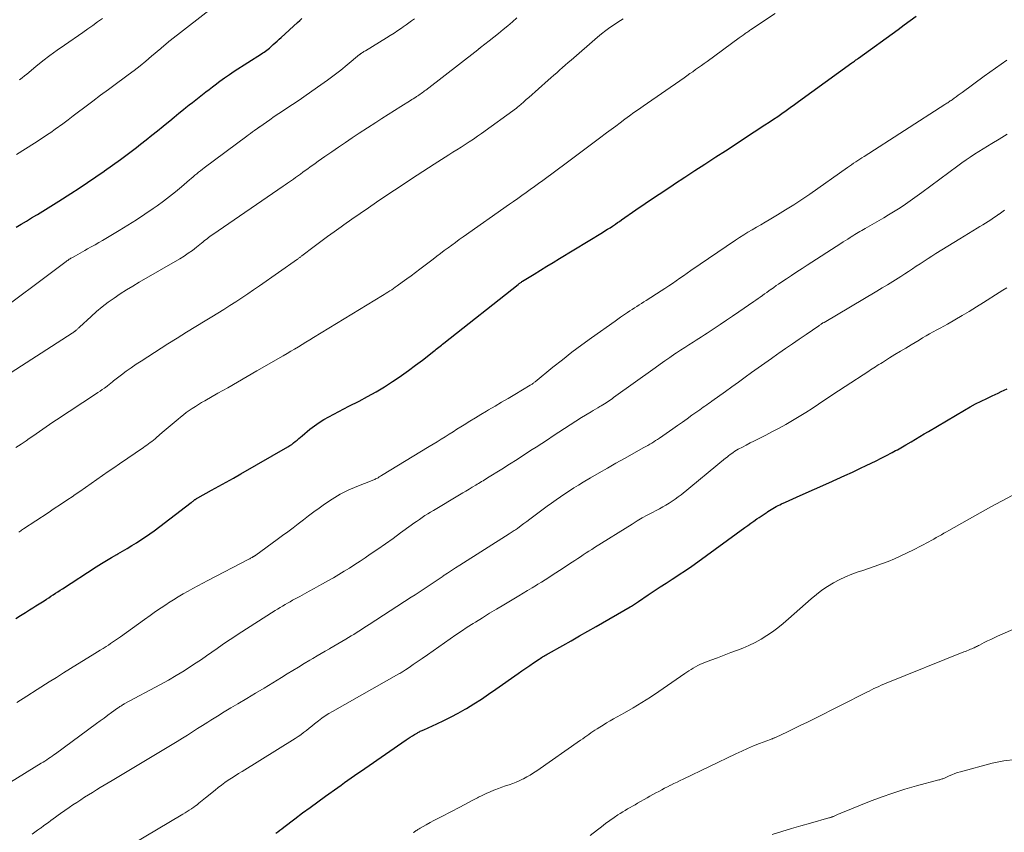
# Model space of a CAD drawing. Units: feet. Extents: x 1924991 to 1930000, y 510000 to 515000.
# Drawn here: x 1925970 to 1926135, y 511354 to 511490 of the extents above; entities that cross this region are included whole.
import ezdxf

# ---------------------------------------------------------------- set-up
doc = ezdxf.new("R2010")
doc.units = ezdxf.units.FT
doc.header["$LTSCALE"] = 100
doc.header["$MEASUREMENT"] = 0
doc.layers.add('CONTOUR INDEX', color=32, linetype='Continuous', lineweight=25)
doc.layers.add('CONTOUR INTERMEDIATE', color=40, linetype='Continuous', lineweight=15)

msp = doc.modelspace()

# ---------------------------------------------------------------- linework, layer by layer
at = {"layer": 'CONTOUR INDEX', "flags": 128}
for points, elevation in [([(1925969.17, 511389.38), (1925969.98, 511389.89), (1925970.78, 511390.4), (1925971.48, 511390.84), (1925972.01, 511391.17), (1925972.55, 511391.51), (1925973.08, 511391.84), (1925973.62, 511392.18), (1925973.91, 511392.36), (1925974.3, 511392.61), (1925974.68, 511392.85), (1925975.06, 511393.1), (1925975.44, 511393.35), (1925975.82, 511393.61), (1925976.2, 511393.86), (1925976.58, 511394.11), (1925976.97, 511394.36), (1925982.65, 511398.05), (1925983.49, 511398.58), (1925984.35, 511399.11), (1925985.21, 511399.62), (1925986.08, 511400.12), (1925986.27, 511400.23), (1925987.05, 511400.67), (1925987.83, 511401.13), (1925988.59, 511401.59), (1925989.36, 511402.05), (1925990.11, 511402.54), (1925990.86, 511403.03), (1925991.59, 511403.55), (1925992.31, 511404.08), (1925998.51, 511408.78), (1925998.63, 511408.87), (1925998.75, 511408.96), (1925998.87, 511409.05), (1925998.99, 511409.14), (1925999.1, 511409.23), (1925999.16, 511409.28), (1925999.23, 511409.33), (1925999.29, 511409.37), (1925999.36, 511409.42), (1925999.43, 511409.46), (1925999.5, 511409.5), (1925999.56, 511409.54), (1925999.63, 511409.58), (1926001.96, 511410.85), (1926003.18, 511411.53), (1926004.41, 511412.21), (1926005.63, 511412.9), (1926006.85, 511413.6), (1926014.74, 511418.14), (1926015.06, 511418.34), (1926015.37, 511418.54), (1926015.67, 511418.77), (1926015.96, 511419.01), (1926016.25, 511419.25), (1926016.53, 511419.5), (1926016.82, 511419.74), (1926017.11, 511419.98), (1926018.42, 511421.07), (1926019.17, 511421.66), (1926019.94, 511422.21), (1926020.74, 511422.71), (1926021.57, 511423.17), (1926022.41, 511423.61), (1926023.26, 511424.05), (1926024.11, 511424.48), (1926024.95, 511424.92), (1926026.63, 511425.77), (1926028.07, 511426.53), (1926029.49, 511427.33), (1926030.87, 511428.18), (1926032.24, 511429.06), (1926032.52, 511429.25), (1926033.73, 511430.08), (1926034.92, 511430.92), (1926036.1, 511431.78), (1926037.26, 511432.66), (1926039.15, 511434.12), (1926039.36, 511434.29), (1926039.57, 511434.45), (1926039.79, 511434.62), (1926040, 511434.79), (1926040.21, 511434.96), (1926040.42, 511435.12), (1926040.63, 511435.29), (1926040.84, 511435.46), (1926053.28, 511445.32), (1926053.36, 511445.39), (1926053.45, 511445.46), (1926053.54, 511445.53), (1926053.63, 511445.59), (1926053.72, 511445.66), (1926053.82, 511445.72), (1926053.91, 511445.78), (1926054, 511445.84), (1926055.94, 511447.04), (1926057, 511447.7), (1926058.07, 511448.35), (1926059.14, 511449.01), (1926060.2, 511449.66), (1926067.38, 511454.02), (1926067.8, 511454.28), (1926068.23, 511454.55), (1926068.65, 511454.82), (1926069.06, 511455.1), (1926069.23, 511455.21), (1926069.56, 511455.43), (1926069.89, 511455.66), (1926070.22, 511455.88), (1926070.55, 511456.11), (1926072.99, 511457.79), (1926074.54, 511458.85), (1926076.09, 511459.91), (1926077.65, 511460.96), (1926079.22, 511462), (1926079.47, 511462.17), (1926081.15, 511463.28), (1926082.83, 511464.38), (1926084.51, 511465.48), (1926086.2, 511466.57), (1926086.35, 511466.67), (1926087.97, 511467.71), (1926089.58, 511468.76), (1926091.19, 511469.81), (1926092.8, 511470.86), (1926094.59, 511472.03), (1926095.3, 511472.5), (1926096.01, 511472.97), (1926096.72, 511473.45), (1926097.42, 511473.94), (1926098.12, 511474.43), (1926098.81, 511474.92), (1926099.51, 511475.42), (1926100.2, 511475.92), (1926109.15, 511482.41), (1926109.28, 511482.51), (1926109.42, 511482.61), (1926109.56, 511482.7), (1926109.69, 511482.8), (1926109.83, 511482.9), (1926109.97, 511483), (1926110.11, 511483.1), (1926110.24, 511483.2), (1926116.87, 511488.02), (1926117.88, 511488.76), (1926118.89, 511489.49), (1926119.91, 511490.23)], 980), ([(1925969.22, 511454.89), (1925970.09, 511455.41), (1925970.95, 511455.93), (1925971.82, 511456.45), (1925972.69, 511456.97), (1925972.78, 511457.02), (1925973.69, 511457.58), (1925974.59, 511458.13), (1925975.49, 511458.7), (1925976.39, 511459.27), (1925978.36, 511460.54), (1925979.77, 511461.46), (1925981.18, 511462.39), (1925982.57, 511463.33), (1925983.97, 511464.29), (1925984.02, 511464.32), (1925985.37, 511465.28), (1925986.71, 511466.25), (1925988.04, 511467.24), (1925989.35, 511468.24), (1925990.06, 511468.79), (1925991.01, 511469.54), (1925991.95, 511470.29), (1925992.89, 511471.05), (1925993.83, 511471.82), (1925994.18, 511472.11), (1925994.94, 511472.73), (1925995.7, 511473.35), (1925996.46, 511473.97), (1925997.23, 511474.58), (1925997.66, 511474.92), (1925998.21, 511475.36), (1925998.76, 511475.8), (1925999.31, 511476.24), (1925999.86, 511476.68), (1926000.41, 511477.12), (1926000.96, 511477.55), (1926001.52, 511477.98), (1926002.08, 511478.41), (1926002.53, 511478.75), (1926003.32, 511479.33), (1926004.12, 511479.91), (1926004.93, 511480.46), (1926005.75, 511481), (1926010.3, 511483.93), (1926010.52, 511484.08), (1926010.75, 511484.23), (1926010.97, 511484.39), (1926011.19, 511484.55), (1926011.4, 511484.71), (1926011.62, 511484.88), (1926011.82, 511485.06), (1926012.02, 511485.24), (1926012.28, 511485.47), (1926012.61, 511485.77), (1926012.93, 511486.07), (1926013.26, 511486.37), (1926013.59, 511486.67), (1926016.35, 511489.2), (1926016.71, 511489.52), (1926017.07, 511489.83)], 960), ([(1926012.71, 511353.44), (1926013.06, 511353.69), (1926013.4, 511353.94), (1926013.73, 511354.19), (1926014.07, 511354.45), (1926015.91, 511355.86), (1926017.18, 511356.82), (1926018.44, 511357.76), (1926019.72, 511358.7), (1926021.01, 511359.62), (1926023.07, 511361.1), (1926023.63, 511361.5), (1926024.19, 511361.9), (1926024.75, 511362.3), (1926025.32, 511362.7), (1926025.88, 511363.1), (1926026.45, 511363.5), (1926027.02, 511363.9), (1926027.58, 511364.29), (1926034.54, 511369.07), (1926034.87, 511369.3), (1926035.21, 511369.52), (1926035.56, 511369.73), (1926035.91, 511369.94), (1926036.34, 511370.2), (1926036.47, 511370.27), (1926036.61, 511370.35), (1926036.75, 511370.42), (1926036.89, 511370.49), (1926037.03, 511370.56), (1926037.18, 511370.63), (1926037.32, 511370.69), (1926037.46, 511370.76), (1926039.63, 511371.74), (1926040.85, 511372.31), (1926042.05, 511372.91), (1926043.23, 511373.55), (1926044.4, 511374.22), (1926044.61, 511374.34), (1926045.87, 511375.11), (1926047.11, 511375.89), (1926048.33, 511376.71), (1926049.54, 511377.54), (1926053.27, 511380.18), (1926053.91, 511380.63), (1926054.56, 511381.08), (1926055.21, 511381.53), (1926055.86, 511381.96), (1926056.79, 511382.59), (1926056.98, 511382.71), (1926057.17, 511382.83), (1926057.36, 511382.95), (1926057.56, 511383.07), (1926057.75, 511383.18), (1926057.95, 511383.3), (1926058.14, 511383.41), (1926058.34, 511383.52), (1926060.74, 511384.88), (1926062.14, 511385.67), (1926063.53, 511386.46), (1926064.92, 511387.26), (1926066.31, 511388.06), (1926072.04, 511391.36), (1926072.22, 511391.46), (1926072.4, 511391.57), (1926072.57, 511391.68), (1926072.74, 511391.8), (1926072.91, 511391.91), (1926073.08, 511392.03), (1926073.25, 511392.14), (1926073.42, 511392.25), (1926075.05, 511393.36), (1926076.04, 511394.02), (1926077.04, 511394.67), (1926078.03, 511395.32), (1926079.04, 511395.96), (1926079.17, 511396.04), (1926080.24, 511396.73), (1926081.3, 511397.43), (1926082.34, 511398.15), (1926083.37, 511398.89), (1926091.21, 511404.62), (1926091.72, 511404.98), (1926092.22, 511405.35), (1926092.73, 511405.7), (1926093.25, 511406.06), (1926093.61, 511406.31), (1926093.94, 511406.54), (1926094.27, 511406.76), (1926094.61, 511406.99), (1926094.95, 511407.21), (1926095.07, 511407.29), (1926095.35, 511407.47), (1926095.63, 511407.64), (1926095.91, 511407.81), (1926096.2, 511407.98), (1926096.49, 511408.13), (1926096.78, 511408.29), (1926097.07, 511408.43), (1926097.37, 511408.57), (1926098.01, 511408.85), (1926098.62, 511409.12), (1926099.24, 511409.4), (1926099.86, 511409.67), (1926100.48, 511409.95), (1926105.3, 511412.1), (1926106.62, 511412.7), (1926107.94, 511413.3), (1926109.26, 511413.91), (1926110.57, 511414.53), (1926111.53, 511414.98), (1926112.36, 511415.38), (1926113.19, 511415.78), (1926114.02, 511416.2), (1926114.84, 511416.63), (1926115.9, 511417.18), (1926116.18, 511417.33), (1926116.47, 511417.49), (1926116.76, 511417.65), (1926117.04, 511417.8), (1926117.32, 511417.97), (1926117.6, 511418.13), (1926117.89, 511418.29), (1926118.17, 511418.46), (1926119.06, 511418.99), (1926119.79, 511419.42), (1926120.52, 511419.86), (1926121.25, 511420.29), (1926121.98, 511420.72), (1926128, 511424.27), (1926128.92, 511424.8), (1926129.84, 511425.3), (1926130.78, 511425.78), (1926131.73, 511426.24), (1926132.62, 511426.65), (1926133.13, 511426.89), (1926133.64, 511427.13), (1926134.15, 511427.37), (1926134.65, 511427.61), (1926135.16, 511427.86)], 1000)]:
    msp.add_lwpolyline(points, dxfattribs=dict(at, elevation=elevation))
at = {"layer": 'CONTOUR INTERMEDIATE', "flags": 128}
for points, elevation in [([(1925969.3, 511467.08), (1925970.8, 511468.03), (1925972.3, 511468.99), (1925974.76, 511470.6), (1925975.02, 511470.77), (1925975.27, 511470.94), (1925975.53, 511471.12), (1925975.78, 511471.3), (1925977.03, 511472.23), (1925977.91, 511472.88), (1925978.78, 511473.54), (1925979.65, 511474.19), (1925980.52, 511474.84), (1925982.05, 511475.99), (1925983.37, 511476.98), (1925984.69, 511477.96), (1925986.02, 511478.95), (1925987.34, 511479.93), (1925987.98, 511480.39), (1925988.98, 511481.15), (1925989.97, 511481.92), (1925990.95, 511482.71), (1925991.91, 511483.52), (1925993.43, 511484.82), (1925993.62, 511484.99), (1925993.82, 511485.16), (1925994.02, 511485.33), (1925994.21, 511485.5), (1925994.41, 511485.66), (1925994.61, 511485.83), (1925994.81, 511485.99), (1925995.01, 511486.15), (1926002.74, 511492.12)], 956), ([(1925969.66, 511403.85), (1925969.82, 511403.96), (1925969.99, 511404.07), (1925970.15, 511404.18), (1925970.31, 511404.29), (1925970.48, 511404.39), (1925974.57, 511407.08), (1925975.62, 511407.78), (1925976.67, 511408.48), (1925977.71, 511409.18), (1925978.76, 511409.89), (1925978.94, 511410.01), (1925979.89, 511410.67), (1925980.83, 511411.32), (1925981.78, 511411.98), (1925982.72, 511412.64), (1925983.67, 511413.31), (1925984.61, 511413.97), (1925985.56, 511414.62), (1925986.51, 511415.27), (1925990.53, 511418.02), (1925990.82, 511418.22), (1925991.1, 511418.42), (1925991.38, 511418.63), (1925991.66, 511418.83), (1925991.94, 511419.04), (1925992.21, 511419.26), (1925992.48, 511419.48), (1925992.75, 511419.7), (1925993.69, 511420.52), (1925994.35, 511421.09), (1925995.01, 511421.66), (1925995.68, 511422.22), (1925996.35, 511422.78), (1925996.75, 511423.11), (1925997.23, 511423.5), (1925997.71, 511423.87), (1925998.21, 511424.22), (1925998.72, 511424.57), (1925999.23, 511424.9), (1925999.75, 511425.23), (1926000.27, 511425.54), (1926000.8, 511425.85), (1926003.01, 511427.1), (1926004.65, 511428.03), (1926006.28, 511428.96), (1926007.92, 511429.9), (1926009.55, 511430.84), (1926013.94, 511433.37), (1926014.58, 511433.74), (1926015.22, 511434.12), (1926015.85, 511434.5), (1926016.48, 511434.88), (1926017.11, 511435.26), (1926017.75, 511435.64), (1926018.38, 511436.03), (1926019.01, 511436.41), (1926030.55, 511443.44), (1926030.86, 511443.64), (1926031.17, 511443.83), (1926031.48, 511444.03), (1926031.79, 511444.23), (1926032.1, 511444.43), (1926032.4, 511444.63), (1926032.7, 511444.85), (1926033, 511445.06), (1926033.88, 511445.7), (1926034.61, 511446.24), (1926035.34, 511446.78), (1926036.07, 511447.33), (1926036.8, 511447.88), (1926039.03, 511449.57), (1926039.65, 511450.05), (1926040.27, 511450.51), (1926040.9, 511450.98), (1926041.53, 511451.44), (1926042.16, 511451.91), (1926042.79, 511452.36), (1926043.42, 511452.82), (1926044.06, 511453.27), (1926051.81, 511458.73), (1926052.51, 511459.23), (1926053.21, 511459.72), (1926053.91, 511460.22), (1926054.61, 511460.72), (1926055.31, 511461.22), (1926056.01, 511461.72), (1926056.7, 511462.22), (1926057.39, 511462.73), (1926061.53, 511465.78), (1926062.88, 511466.78), (1926064.23, 511467.78), (1926065.57, 511468.79), (1926066.91, 511469.8), (1926068.08, 511470.68), (1926068.84, 511471.25), (1926069.6, 511471.82), (1926070.36, 511472.39), (1926071.12, 511472.96), (1926071.89, 511473.52), (1926072.66, 511474.08), (1926073.44, 511474.63), (1926074.21, 511475.17), (1926081.05, 511479.93), (1926081.53, 511480.27), (1926082.01, 511480.61), (1926082.49, 511480.94), (1926082.98, 511481.28), (1926083.46, 511481.62), (1926083.94, 511481.96), (1926084.41, 511482.3), (1926084.89, 511482.64), (1926090.29, 511486.59), (1926090.46, 511486.71), (1926090.63, 511486.83), (1926090.79, 511486.95), (1926090.96, 511487.08), (1926091.01, 511487.11), (1926091.15, 511487.21), (1926091.29, 511487.32), (1926091.44, 511487.42), (1926091.58, 511487.52), (1926091.73, 511487.62), (1926091.87, 511487.72), (1926092.02, 511487.82), (1926092.16, 511487.92), (1926096.29, 511490.69)], 976), ([(1925964.45, 511439.32), (1925977.61, 511449.16), (1925977.74, 511449.26), (1925977.87, 511449.35), (1925978, 511449.44), (1925978.13, 511449.52), (1925978.26, 511449.61), (1925978.4, 511449.69), (1925978.53, 511449.77), (1925978.67, 511449.85), (1925979.16, 511450.12), (1925979.55, 511450.34), (1925979.93, 511450.55), (1925980.31, 511450.76), (1925980.7, 511450.98), (1925981.19, 511451.25), (1925981.81, 511451.6), (1925982.44, 511451.95), (1925983.06, 511452.31), (1925983.68, 511452.68), (1925986.48, 511454.33), (1925987.93, 511455.22), (1925989.36, 511456.12), (1925990.78, 511457.06), (1925992.18, 511458.02), (1925992.84, 511458.49), (1925993.89, 511459.24), (1925994.91, 511460.02), (1925995.92, 511460.83), (1925996.91, 511461.66), (1925998.25, 511462.82), (1925998.55, 511463.08), (1925998.86, 511463.34), (1925999.17, 511463.6), (1925999.47, 511463.86), (1925999.78, 511464.11), (1926000.1, 511464.36), (1926000.41, 511464.61), (1926000.73, 511464.85), (1926007.83, 511470.13), (1926008.15, 511470.37), (1926008.47, 511470.6), (1926008.79, 511470.84), (1926009.11, 511471.07), (1926009.67, 511471.48), (1926009.71, 511471.51), (1926009.76, 511471.54), (1926009.8, 511471.57), (1926009.84, 511471.61), (1926009.89, 511471.64), (1926009.93, 511471.67), (1926009.98, 511471.7), (1926010.02, 511471.73), (1926011.69, 511472.89), (1926012.45, 511473.41), (1926013.21, 511473.93), (1926013.97, 511474.43), (1926014.74, 511474.94), (1926015.5, 511475.44), (1926016.27, 511475.95), (1926017.02, 511476.46), (1926017.78, 511476.99), (1926020.24, 511478.71), (1926021.37, 511479.52), (1926022.49, 511480.35), (1926023.59, 511481.21), (1926024.67, 511482.09), (1926026.73, 511483.8), (1926026.77, 511483.84), (1926026.81, 511483.87), (1926026.85, 511483.9), (1926026.89, 511483.93), (1926026.93, 511483.97), (1926026.98, 511484), (1926027.02, 511484.03), (1926027.06, 511484.06), (1926027.21, 511484.15), (1926027.33, 511484.22), (1926027.45, 511484.3), (1926027.57, 511484.37), (1926027.69, 511484.44), (1926031.23, 511486.59), (1926031.86, 511486.99), (1926032.5, 511487.39), (1926033.12, 511487.81), (1926033.74, 511488.23), (1926034.02, 511488.42), (1926034.5, 511488.76), (1926034.97, 511489.1), (1926035.44, 511489.45), (1926035.91, 511489.81)], 964), ([(1925966.68, 511429.45), (1925978.63, 511437.16), (1925978.74, 511437.24), (1925978.85, 511437.31), (1925978.96, 511437.39), (1925979.07, 511437.48), (1925979.09, 511437.49), (1925979.19, 511437.57), (1925979.28, 511437.65), (1925979.37, 511437.73), (1925979.46, 511437.82), (1925979.55, 511437.9), (1925979.63, 511437.99), (1925979.72, 511438.07), (1925979.81, 511438.15), (1925981.77, 511439.97), (1925982.69, 511440.79), (1925983.64, 511441.58), (1925984.63, 511442.33), (1925985.64, 511443.04), (1925986.67, 511443.72), (1925987.71, 511444.39), (1925988.77, 511445.04), (1925989.83, 511445.67), (1925996.61, 511449.62), (1925997.33, 511450.06), (1925998.04, 511450.53), (1925998.73, 511451.02), (1925999.4, 511451.53), (1926000.26, 511452.22), (1926000.49, 511452.4), (1926000.73, 511452.59), (1926000.95, 511452.78), (1926001.18, 511452.97), (1926001.41, 511453.16), (1926001.65, 511453.34), (1926001.89, 511453.52), (1926002.13, 511453.69), (1926013.95, 511461.78), (1926014.29, 511462.01), (1926014.63, 511462.25), (1926014.97, 511462.48), (1926015.31, 511462.72), (1926015.65, 511462.96), (1926015.99, 511463.2), (1926016.32, 511463.44), (1926016.66, 511463.68), (1926016.81, 511463.79), (1926017.22, 511464.09), (1926017.63, 511464.39), (1926018.04, 511464.68), (1926018.45, 511464.98), (1926018.72, 511465.17), (1926019.27, 511465.57), (1926019.81, 511465.96), (1926020.36, 511466.34), (1926020.92, 511466.73), (1926022.08, 511467.54), (1926023.21, 511468.32), (1926024.35, 511469.09), (1926025.5, 511469.86), (1926026.65, 511470.62), (1926029.43, 511472.45), (1926030.47, 511473.12), (1926031.51, 511473.79), (1926032.56, 511474.46), (1926033.61, 511475.11), (1926035.24, 511476.13), (1926035.48, 511476.28), (1926035.71, 511476.42), (1926035.95, 511476.57), (1926036.18, 511476.72), (1926036.25, 511476.76), (1926036.45, 511476.9), (1926036.65, 511477.03), (1926036.84, 511477.16), (1926037.04, 511477.3), (1926037.23, 511477.44), (1926037.42, 511477.58), (1926037.62, 511477.73), (1926037.8, 511477.87), (1926046.5, 511484.62), (1926046.56, 511484.66), (1926046.62, 511484.71), (1926046.68, 511484.75), (1926046.74, 511484.8), (1926046.8, 511484.84), (1926046.86, 511484.89), (1926046.92, 511484.93), (1926046.98, 511484.98), (1926048.44, 511486.11), (1926049.22, 511486.72), (1926050, 511487.35), (1926050.77, 511487.98), (1926051.53, 511488.63), (1926051.54, 511488.64), (1926052.31, 511489.3), (1926053.07, 511489.95)], 968), ([(1925969.2, 511418.01), (1925970.05, 511418.57), (1925970.89, 511419.14), (1925971.43, 511419.52), (1925972, 511419.91), (1925972.56, 511420.3), (1925973.12, 511420.69), (1925973.69, 511421.09), (1925974.25, 511421.48), (1925974.82, 511421.86), (1925975.39, 511422.25), (1925975.96, 511422.63), (1925982.53, 511426.96), (1925982.9, 511427.21), (1925983.27, 511427.46), (1925983.64, 511427.72), (1925984, 511427.97), (1925984.45, 511428.29), (1925984.59, 511428.39), (1925984.73, 511428.49), (1925984.87, 511428.6), (1925985, 511428.71), (1925985.14, 511428.82), (1925985.28, 511428.93), (1925985.41, 511429.04), (1925985.55, 511429.15), (1925986.86, 511430.17), (1925987.66, 511430.78), (1925988.47, 511431.37), (1925989.3, 511431.94), (1925990.14, 511432.49), (1925994.65, 511435.36), (1925996.2, 511436.34), (1925997.76, 511437.31), (1925999.32, 511438.27), (1926000.89, 511439.22), (1926001.99, 511439.88), (1926003.01, 511440.5), (1926004.02, 511441.13), (1926005.02, 511441.77), (1926006.02, 511442.41), (1926007.01, 511443.07), (1926008, 511443.73), (1926008.98, 511444.4), (1926009.96, 511445.08), (1926016.33, 511449.56), (1926016.42, 511449.62), (1926016.51, 511449.69), (1926016.61, 511449.76), (1926016.7, 511449.82), (1926016.79, 511449.89), (1926016.88, 511449.96), (1926016.97, 511450.03), (1926017.06, 511450.1), (1926019.11, 511451.66), (1926020.23, 511452.5), (1926021.35, 511453.33), (1926022.49, 511454.15), (1926023.63, 511454.96), (1926024.08, 511455.28), (1926025.45, 511456.24), (1926026.82, 511457.19), (1926028.2, 511458.14), (1926029.58, 511459.08), (1926031.63, 511460.47), (1926033.51, 511461.74), (1926035.39, 511462.99), (1926037.29, 511464.22), (1926039.2, 511465.45), (1926041.64, 511467), (1926042.33, 511467.44), (1926043.02, 511467.88), (1926043.71, 511468.32), (1926044.4, 511468.76), (1926045.09, 511469.21), (1926045.77, 511469.66), (1926046.44, 511470.13), (1926047.11, 511470.61), (1926052.97, 511474.85), (1926053.1, 511474.96), (1926053.24, 511475.06), (1926053.38, 511475.17), (1926053.51, 511475.28), (1926053.64, 511475.39), (1926053.78, 511475.5), (1926053.91, 511475.62), (1926054.04, 511475.74), (1926054.2, 511475.88), (1926054.41, 511476.07), (1926054.62, 511476.26), (1926054.84, 511476.45), (1926055.05, 511476.64), (1926058.28, 511479.5), (1926058.76, 511479.92), (1926059.24, 511480.35), (1926059.72, 511480.77), (1926060.2, 511481.19), (1926060.68, 511481.62), (1926061.16, 511482.04), (1926061.64, 511482.46), (1926062.12, 511482.88), (1926066.55, 511486.72), (1926067.23, 511487.29), (1926067.93, 511487.84), (1926068.64, 511488.36), (1926069.38, 511488.86), (1926069.95, 511489.24), (1926070.41, 511489.53), (1926070.88, 511489.81)], 972), ([(1925969.81, 511479.6), (1925970.22, 511479.91), (1925970.62, 511480.22), (1925971.01, 511480.54), (1925972.53, 511481.8), (1925973.7, 511482.73), (1925974.88, 511483.64), (1925976.09, 511484.53), (1925977.31, 511485.39), (1925980.39, 511487.51), (1925981.22, 511488.09), (1925982.04, 511488.67), (1925982.86, 511489.26), (1925983.68, 511489.86)], 952), ([(1925969.35, 511375.3), (1925971.03, 511376.39), (1925972.72, 511377.48), (1925974.77, 511378.77), (1925975.96, 511379.52), (1925977.14, 511380.26), (1925978.33, 511381), (1925979.52, 511381.73), (1925981.96, 511383.23), (1925982.41, 511383.51), (1925982.87, 511383.79), (1925983.32, 511384.08), (1925983.77, 511384.36), (1925983.98, 511384.49), (1925984.32, 511384.72), (1925984.67, 511384.94), (1925985.02, 511385.17), (1925985.36, 511385.4), (1925985.7, 511385.63), (1925986.04, 511385.86), (1925986.38, 511386.1), (1925986.72, 511386.34), (1925990.73, 511389.23), (1925991.65, 511389.89), (1925992.58, 511390.53), (1925993.51, 511391.17), (1925994.45, 511391.8), (1925994.75, 511391.99), (1925995.55, 511392.51), (1925996.35, 511393.01), (1925997.17, 511393.49), (1925998, 511393.96), (1925998.83, 511394.41), (1925999.66, 511394.87), (1926000.5, 511395.31), (1926001.34, 511395.75), (1926008.19, 511399.33), (1926008.33, 511399.4), (1926008.46, 511399.47), (1926008.59, 511399.54), (1926008.72, 511399.61), (1926008.85, 511399.68), (1926008.91, 511399.72), (1926008.97, 511399.75), (1926009.03, 511399.79), (1926009.1, 511399.83), (1926009.16, 511399.87), (1926009.22, 511399.91), (1926009.28, 511399.95), (1926009.34, 511399.99), (1926012.94, 511402.61), (1926013.83, 511403.26), (1926014.71, 511403.91), (1926015.59, 511404.58), (1926016.46, 511405.25), (1926017.33, 511405.91), (1926018.2, 511406.58), (1926019.08, 511407.23), (1926019.97, 511407.88), (1926020.87, 511408.54), (1926022.15, 511409.39), (1926023.46, 511410.18), (1926024.84, 511410.87), (1926026.25, 511411.48), (1926028.82, 511412.5), (1926028.97, 511412.56), (1926029.12, 511412.62), (1926029.27, 511412.68), (1926029.41, 511412.75), (1926029.46, 511412.77), (1926029.58, 511412.83), (1926029.7, 511412.89), (1926029.81, 511412.96), (1926029.92, 511413.03), (1926030.03, 511413.1), (1926030.14, 511413.17), (1926030.25, 511413.23), (1926030.37, 511413.3), (1926038.38, 511418.18), (1926039.04, 511418.59), (1926039.71, 511418.99), (1926040.38, 511419.4), (1926041.04, 511419.81), (1926041.71, 511420.23), (1926042.37, 511420.64), (1926043.03, 511421.06), (1926043.69, 511421.48), (1926044.23, 511421.82), (1926045.17, 511422.41), (1926046.11, 511422.99), (1926047.05, 511423.56), (1926048, 511424.12), (1926048.3, 511424.3), (1926049.4, 511424.94), (1926050.5, 511425.59), (1926051.6, 511426.23), (1926052.7, 511426.88), (1926055.3, 511428.43), (1926055.4, 511428.49), (1926055.51, 511428.56), (1926055.62, 511428.64), (1926055.72, 511428.71), (1926055.82, 511428.79), (1926055.92, 511428.87), (1926056.02, 511428.95), (1926056.12, 511429.03), (1926059.08, 511431.44), (1926060.68, 511432.71), (1926062.28, 511433.96), (1926063.91, 511435.18), (1926065.56, 511436.38), (1926069.49, 511439.19), (1926069.96, 511439.52), (1926070.43, 511439.85), (1926070.91, 511440.17), (1926071.39, 511440.5), (1926071.57, 511440.62), (1926071.96, 511440.88), (1926072.35, 511441.13), (1926072.75, 511441.39), (1926073.14, 511441.64), (1926073.54, 511441.89), (1926073.94, 511442.14), (1926074.33, 511442.4), (1926074.73, 511442.65), (1926077.22, 511444.24), (1926077.85, 511444.65), (1926078.47, 511445.07), (1926079.1, 511445.49), (1926079.72, 511445.91), (1926080.33, 511446.34), (1926080.95, 511446.77), (1926081.57, 511447.2), (1926082.19, 511447.63), (1926089.64, 511452.72), (1926090.33, 511453.18), (1926091.03, 511453.63), (1926091.74, 511454.06), (1926092.45, 511454.48), (1926093.17, 511454.9), (1926093.88, 511455.31), (1926094.6, 511455.73), (1926095.31, 511456.15), (1926096.67, 511456.95), (1926098.05, 511457.79), (1926099.41, 511458.65), (1926100.76, 511459.54), (1926102.09, 511460.45), (1926108.42, 511464.89), (1926108.76, 511465.13), (1926109.1, 511465.36), (1926109.44, 511465.6), (1926109.79, 511465.84), (1926110.13, 511466.07), (1926110.48, 511466.3), (1926110.83, 511466.53), (1926111.18, 511466.76), (1926124.73, 511475.46), (1926124.88, 511475.56), (1926125.03, 511475.65), (1926125.18, 511475.75), (1926125.32, 511475.84), (1926125.47, 511475.94), (1926125.62, 511476.04), (1926125.77, 511476.14), (1926125.91, 511476.24), (1926126.29, 511476.51), (1926126.62, 511476.74), (1926126.95, 511476.98), (1926127.28, 511477.22), (1926127.61, 511477.46), (1926131.29, 511480.16), (1926132.24, 511480.85), (1926133.19, 511481.53), (1926134.15, 511482.21), (1926135.11, 511482.88)], 984), ([(1925964.27, 511359.53), (1925973.43, 511365.14), (1925973.74, 511365.33), (1925974.04, 511365.52), (1925974.35, 511365.72), (1925974.65, 511365.92), (1925974.95, 511366.12), (1925975.25, 511366.32), (1925975.54, 511366.53), (1925975.83, 511366.74), (1925982.69, 511371.78), (1925983.32, 511372.25), (1925983.95, 511372.71), (1925984.58, 511373.17), (1925985.21, 511373.63), (1925986.19, 511374.35), (1925986.33, 511374.45), (1925986.47, 511374.55), (1925986.61, 511374.64), (1925986.76, 511374.73), (1925986.9, 511374.82), (1925987.05, 511374.9), (1925987.19, 511374.99), (1925987.34, 511375.07), (1925993.41, 511378.33), (1925994.73, 511379.07), (1925996.04, 511379.83), (1925997.33, 511380.63), (1925998.6, 511381.45), (1925999.35, 511381.95), (1926000.24, 511382.54), (1926001.11, 511383.14), (1926001.99, 511383.75), (1926002.86, 511384.36), (1926003.73, 511384.97), (1926004.6, 511385.58), (1926005.49, 511386.16), (1926006.38, 511386.74), (1926012.6, 511390.7), (1926013.01, 511390.96), (1926013.42, 511391.21), (1926013.84, 511391.46), (1926014.26, 511391.71), (1926014.68, 511391.95), (1926015.1, 511392.19), (1926015.52, 511392.43), (1926015.95, 511392.67), (1926016.71, 511393.08), (1926017.51, 511393.52), (1926018.31, 511393.96), (1926019.12, 511394.4), (1926019.92, 511394.84), (1926020.52, 511395.17), (1926021.43, 511395.68), (1926022.35, 511396.21), (1926023.25, 511396.74), (1926024.15, 511397.28), (1926025.04, 511397.83), (1926025.93, 511398.4), (1926026.8, 511398.97), (1926027.68, 511399.56), (1926028.51, 511400.13), (1926029.79, 511401.01), (1926031.07, 511401.9), (1926032.34, 511402.8), (1926033.6, 511403.71), (1926035.35, 511404.99), (1926035.81, 511405.32), (1926036.27, 511405.65), (1926036.74, 511405.97), (1926037.2, 511406.29), (1926037.67, 511406.6), (1926038.15, 511406.9), (1926038.62, 511407.2), (1926039.11, 511407.49), (1926043.47, 511410.09), (1926044, 511410.4), (1926044.53, 511410.72), (1926045.06, 511411.04), (1926045.6, 511411.36), (1926046.16, 511411.69), (1926046.41, 511411.85), (1926046.66, 511412), (1926046.91, 511412.15), (1926047.16, 511412.31), (1926047.41, 511412.46), (1926047.66, 511412.62), (1926047.9, 511412.77), (1926048.15, 511412.93), (1926050.52, 511414.4), (1926051.8, 511415.21), (1926053.08, 511416.02), (1926054.36, 511416.84), (1926055.64, 511417.66), (1926056.28, 511418.08), (1926057.23, 511418.7), (1926058.18, 511419.32), (1926059.12, 511419.94), (1926060.07, 511420.57), (1926061.02, 511421.19), (1926061.98, 511421.8), (1926062.93, 511422.41), (1926063.9, 511423.01), (1926065.47, 511423.98), (1926065.85, 511424.21), (1926066.22, 511424.43), (1926066.59, 511424.66), (1926066.97, 511424.88), (1926067.19, 511425.01), (1926067.46, 511425.17), (1926067.72, 511425.33), (1926067.98, 511425.5), (1926068.24, 511425.66), (1926068.49, 511425.83), (1926068.75, 511426), (1926069, 511426.18), (1926069.25, 511426.36), (1926076.2, 511431.38), (1926077.02, 511431.96), (1926077.84, 511432.54), (1926078.67, 511433.11), (1926079.5, 511433.67), (1926079.78, 511433.86), (1926080.47, 511434.32), (1926081.17, 511434.77), (1926081.87, 511435.22), (1926082.58, 511435.67), (1926083.07, 511435.98), (1926083.53, 511436.27), (1926083.99, 511436.56), (1926084.45, 511436.86), (1926084.9, 511437.16), (1926086.07, 511437.94), (1926087.1, 511438.63), (1926088.13, 511439.33), (1926089.17, 511440.02), (1926090.2, 511440.73), (1926092.73, 511442.45), (1926093.09, 511442.7), (1926093.45, 511442.95), (1926093.81, 511443.21), (1926094.17, 511443.47), (1926094.53, 511443.73), (1926094.89, 511443.98), (1926095.25, 511444.24), (1926095.61, 511444.5), (1926095.67, 511444.55), (1926096.07, 511444.83), (1926096.46, 511445.11), (1926096.86, 511445.38), (1926097.26, 511445.65), (1926098.19, 511446.26), (1926099.06, 511446.83), (1926099.93, 511447.4), (1926100.81, 511447.97), (1926101.68, 511448.54), (1926107.3, 511452.18), (1926107.69, 511452.43), (1926108.07, 511452.67), (1926108.45, 511452.92), (1926108.84, 511453.17), (1926109.02, 511453.29), (1926109.32, 511453.47), (1926109.61, 511453.65), (1926109.9, 511453.83), (1926110.2, 511454.01), (1926110.5, 511454.18), (1926110.8, 511454.35), (1926111.09, 511454.53), (1926111.39, 511454.7), (1926114.47, 511456.46), (1926115.29, 511456.95), (1926116.11, 511457.45), (1926116.92, 511457.96), (1926117.72, 511458.49), (1926118.51, 511459.03), (1926119.3, 511459.58), (1926120.08, 511460.14), (1926120.85, 511460.7), (1926126.87, 511465.17), (1926127.56, 511465.67), (1926128.25, 511466.17), (1926128.96, 511466.64), (1926129.67, 511467.11), (1926130.38, 511467.57), (1926131.11, 511468.02), (1926131.83, 511468.46), (1926132.56, 511468.9), (1926133.81, 511469.64), (1926135.16, 511470.45)], 988), ([(1925971.89, 511353.26), (1925972.36, 511353.59), (1925972.83, 511353.92), (1925973.29, 511354.27), (1925973.41, 511354.35), (1925973.81, 511354.65), (1925974.22, 511354.95), (1925974.62, 511355.25), (1925975.02, 511355.55), (1925975.43, 511355.84), (1925975.84, 511356.14), (1925976.24, 511356.43), (1925976.65, 511356.72), (1925978.1, 511357.73), (1925978.73, 511358.17), (1925979.38, 511358.6), (1925980.03, 511359.02), (1925980.68, 511359.44), (1925981.34, 511359.85), (1925982, 511360.26), (1925982.66, 511360.67), (1925983.32, 511361.07), (1925985.33, 511362.28), (1925987, 511363.28), (1925988.67, 511364.28), (1925990.34, 511365.28), (1925992.02, 511366.28), (1925994.5, 511367.76), (1925995.36, 511368.28), (1925996.21, 511368.8), (1925997.06, 511369.33), (1925997.91, 511369.87), (1925998.76, 511370.41), (1925999.61, 511370.94), (1926000.45, 511371.48), (1926001.3, 511372.02), (1926001.83, 511372.35), (1926002.95, 511373.05), (1926004.07, 511373.75), (1926005.19, 511374.43), (1926006.32, 511375.1), (1926007.86, 511376.01), (1926009.31, 511376.88), (1926010.75, 511377.74), (1926012.19, 511378.62), (1926013.63, 511379.49), (1926014.62, 511380.1), (1926015.56, 511380.68), (1926016.5, 511381.25), (1926017.45, 511381.82), (1926018.39, 511382.4), (1926018.91, 511382.71), (1926019.6, 511383.12), (1926020.29, 511383.52), (1926020.99, 511383.93), (1926021.68, 511384.32), (1926021.72, 511384.35), (1926022.4, 511384.74), (1926023.07, 511385.12), (1926023.74, 511385.52), (1926024.41, 511385.92), (1926024.87, 511386.19), (1926025.31, 511386.46), (1926025.74, 511386.72), (1926026.17, 511387), (1926026.6, 511387.27), (1926027.03, 511387.55), (1926027.46, 511387.82), (1926027.89, 511388.1), (1926028.32, 511388.38), (1926035.37, 511392.93), (1926036.04, 511393.37), (1926036.71, 511393.81), (1926037.38, 511394.25), (1926038.05, 511394.69), (1926038.71, 511395.14), (1926039.38, 511395.58), (1926040.04, 511396.03), (1926040.7, 511396.48), (1926040.74, 511396.5), (1926041.43, 511396.96), (1926042.11, 511397.41), (1926042.8, 511397.86), (1926043.5, 511398.3), (1926051.76, 511403.54), (1926051.93, 511403.65), (1926052.11, 511403.76), (1926052.28, 511403.87), (1926052.46, 511403.99), (1926052.63, 511404.1), (1926052.8, 511404.22), (1926052.97, 511404.34), (1926053.14, 511404.46), (1926053.77, 511404.93), (1926054.25, 511405.29), (1926054.73, 511405.64), (1926055.21, 511406), (1926055.69, 511406.36), (1926058.14, 511408.19), (1926058.87, 511408.72), (1926059.61, 511409.25), (1926060.35, 511409.77), (1926061.1, 511410.27), (1926061.86, 511410.77), (1926062.62, 511411.26), (1926063.39, 511411.73), (1926064.17, 511412.2), (1926065.41, 511412.94), (1926066.81, 511413.76), (1926068.21, 511414.58), (1926069.63, 511415.38), (1926071.05, 511416.17), (1926074.33, 511418), (1926074.66, 511418.18), (1926074.99, 511418.37), (1926075.32, 511418.56), (1926075.65, 511418.76), (1926075.97, 511418.96), (1926076.29, 511419.16), (1926076.61, 511419.37), (1926076.92, 511419.59), (1926079.15, 511421.14), (1926079.95, 511421.7), (1926080.76, 511422.26), (1926081.56, 511422.83), (1926082.36, 511423.4), (1926083.37, 511424.12), (1926083.66, 511424.33), (1926083.96, 511424.54), (1926084.25, 511424.74), (1926084.54, 511424.95), (1926084.84, 511425.15), (1926085.13, 511425.36), (1926085.42, 511425.57), (1926085.72, 511425.78), (1926087.96, 511427.39), (1926089.06, 511428.18), (1926090.16, 511428.98), (1926091.25, 511429.77), (1926092.35, 511430.57), (1926093.45, 511431.36), (1926094.55, 511432.15), (1926095.66, 511432.93), (1926096.77, 511433.7), (1926096.9, 511433.79), (1926098.04, 511434.58), (1926099.19, 511435.37), (1926100.33, 511436.16), (1926101.47, 511436.95), (1926103.59, 511438.4), (1926103.68, 511438.46), (1926103.76, 511438.52), (1926103.85, 511438.58), (1926103.94, 511438.64), (1926103.99, 511438.67), (1926104.05, 511438.71), (1926104.12, 511438.75), (1926104.18, 511438.79), (1926104.24, 511438.83), (1926104.3, 511438.86), (1926104.36, 511438.9), (1926104.43, 511438.94), (1926104.49, 511438.97), (1926113.3, 511444.18), (1926114.19, 511444.72), (1926115.09, 511445.26), (1926115.98, 511445.82), (1926116.87, 511446.37), (1926117.32, 511446.66), (1926117.98, 511447.08), (1926118.63, 511447.5), (1926119.28, 511447.93), (1926119.93, 511448.36), (1926120.58, 511448.79), (1926121.23, 511449.22), (1926121.89, 511449.64), (1926122.54, 511450.06), (1926123.22, 511450.48), (1926124.22, 511451.1), (1926125.21, 511451.73), (1926126.22, 511452.34), (1926127.22, 511452.96), (1926130.12, 511454.72), (1926130.58, 511455), (1926131.04, 511455.29), (1926131.49, 511455.58), (1926131.94, 511455.87), (1926132.39, 511456.16), (1926132.83, 511456.46), (1926133.28, 511456.76), (1926133.72, 511457.06), (1926133.78, 511457.09), (1926134.24, 511457.41), (1926134.71, 511457.74)], 992), ([(1925982.41, 511347.85), (1925997.15, 511356.6), (1925997.51, 511356.82), (1925997.87, 511357.04), (1925998.22, 511357.27), (1925998.57, 511357.5), (1925998.66, 511357.57), (1925998.96, 511357.78), (1925999.26, 511357.99), (1925999.54, 511358.21), (1925999.83, 511358.44), (1926000.11, 511358.67), (1926000.39, 511358.9), (1926000.67, 511359.13), (1926000.95, 511359.36), (1926002.53, 511360.65), (1926003.06, 511361.08), (1926003.61, 511361.5), (1926004.17, 511361.9), (1926004.73, 511362.29), (1926005.3, 511362.67), (1926005.87, 511363.05), (1926006.45, 511363.42), (1926007.04, 511363.78), (1926015.94, 511369.29), (1926016.43, 511369.6), (1926016.9, 511369.93), (1926017.36, 511370.27), (1926017.82, 511370.63), (1926018.27, 511371), (1926018.71, 511371.36), (1926019.17, 511371.72), (1926019.62, 511372.08), (1926019.83, 511372.25), (1926020.41, 511372.68), (1926020.99, 511373.09), (1926021.59, 511373.47), (1926022.2, 511373.83), (1926033.31, 511380.1), (1926033.46, 511380.19), (1926033.62, 511380.28), (1926033.77, 511380.38), (1926033.93, 511380.47), (1926034.08, 511380.56), (1926034.24, 511380.66), (1926034.39, 511380.76), (1926034.54, 511380.86), (1926035.23, 511381.33), (1926035.72, 511381.67), (1926036.21, 511382.01), (1926036.71, 511382.35), (1926037.2, 511382.69), (1926038.1, 511383.32), (1926039.04, 511383.98), (1926039.99, 511384.64), (1926040.93, 511385.3), (1926041.87, 511385.96), (1926042.84, 511386.62), (1926043.8, 511387.27), (1926044.76, 511387.91), (1926045.74, 511388.54), (1926046.12, 511388.79), (1926047.29, 511389.52), (1926048.47, 511390.26), (1926049.66, 511390.97), (1926050.85, 511391.68), (1926053.38, 511393.17), (1926054.12, 511393.61), (1926054.86, 511394.05), (1926055.6, 511394.5), (1926056.33, 511394.95), (1926056.59, 511395.12), (1926057.19, 511395.49), (1926057.79, 511395.88), (1926058.39, 511396.26), (1926058.99, 511396.65), (1926059.58, 511397.04), (1926060.18, 511397.43), (1926060.78, 511397.81), (1926061.37, 511398.2), (1926062.3, 511398.8), (1926062.78, 511399.11), (1926063.25, 511399.42), (1926063.71, 511399.73), (1926064.18, 511400.04), (1926064.65, 511400.35), (1926065.12, 511400.65), (1926065.59, 511400.96), (1926066.07, 511401.26), (1926072.34, 511405.2), (1926073.17, 511405.72), (1926074.02, 511406.21), (1926074.88, 511406.69), (1926075.74, 511407.15), (1926076.4, 511407.49), (1926076.94, 511407.77), (1926077.48, 511408.07), (1926078.01, 511408.38), (1926078.54, 511408.69), (1926079.06, 511409.02), (1926079.57, 511409.36), (1926080.06, 511409.73), (1926080.54, 511410.11), (1926088, 511416.22), (1926088.25, 511416.42), (1926088.5, 511416.62), (1926088.76, 511416.82), (1926089.02, 511417.01), (1926089.29, 511417.2), (1926089.56, 511417.38), (1926089.84, 511417.54), (1926090.12, 511417.71), (1926090.82, 511418.09), (1926091.45, 511418.43), (1926092.09, 511418.77), (1926092.73, 511419.1), (1926093.38, 511419.43), (1926094.72, 511420.09), (1926095.86, 511420.67), (1926096.99, 511421.27), (1926098.11, 511421.89), (1926099.22, 511422.53), (1926100.32, 511423.19), (1926101.41, 511423.86), (1926102.48, 511424.56), (1926103.55, 511425.26), (1926103.61, 511425.3), (1926104.7, 511426.03), (1926105.8, 511426.76), (1926106.9, 511427.49), (1926108, 511428.21), (1926111.97, 511430.81), (1926112.26, 511430.99), (1926112.54, 511431.18), (1926112.82, 511431.36), (1926113.11, 511431.54), (1926113.39, 511431.72), (1926113.68, 511431.9), (1926113.97, 511432.08), (1926114.25, 511432.26), (1926115.46, 511433.02), (1926116.36, 511433.57), (1926117.26, 511434.12), (1926118.16, 511434.67), (1926119.06, 511435.21), (1926120.39, 511436), (1926120.97, 511436.35), (1926121.56, 511436.69), (1926122.16, 511437.03), (1926122.75, 511437.36), (1926123.35, 511437.69), (1926123.95, 511438.02), (1926124.54, 511438.35), (1926125.14, 511438.69), (1926126.39, 511439.4), (1926127.6, 511440.09), (1926128.8, 511440.81), (1926129.99, 511441.54), (1926131.18, 511442.28), (1926133.8, 511443.95), (1926134.43, 511444.36), (1926135.06, 511444.76)], 996), ([(1926035.72, 511353.54), (1926035.84, 511353.63), (1926035.96, 511353.72), (1926036.09, 511353.8), (1926036.21, 511353.88), (1926036.34, 511353.96), (1926036.46, 511354.04), (1926036.59, 511354.12), (1926036.72, 511354.19), (1926036.85, 511354.27), (1926037.88, 511354.85), (1926038.52, 511355.21), (1926039.17, 511355.56), (1926039.82, 511355.91), (1926040.48, 511356.25), (1926043.52, 511357.82), (1926044.25, 511358.2), (1926044.98, 511358.58), (1926045.71, 511358.96), (1926046.44, 511359.35), (1926046.63, 511359.45), (1926047.27, 511359.77), (1926047.91, 511360.08), (1926048.56, 511360.37), (1926049.22, 511360.64), (1926049.36, 511360.7), (1926049.96, 511360.92), (1926050.55, 511361.14), (1926051.15, 511361.35), (1926051.76, 511361.55), (1926052.36, 511361.76), (1926052.95, 511361.99), (1926053.53, 511362.25), (1926054.11, 511362.52), (1926054.14, 511362.54), (1926054.72, 511362.85), (1926055.29, 511363.17), (1926055.85, 511363.52), (1926056.4, 511363.89), (1926063.73, 511369), (1926064.08, 511369.24), (1926064.42, 511369.49), (1926064.76, 511369.73), (1926065.09, 511369.98), (1926065.43, 511370.22), (1926065.78, 511370.46), (1926066.12, 511370.69), (1926066.48, 511370.92), (1926066.92, 511371.19), (1926067.5, 511371.54), (1926068.08, 511371.89), (1926068.66, 511372.23), (1926069.25, 511372.56), (1926071.05, 511373.57), (1926072.53, 511374.42), (1926074, 511375.3), (1926075.43, 511376.22), (1926076.85, 511377.17), (1926081.16, 511380.16), (1926081.51, 511380.4), (1926081.87, 511380.63), (1926082.22, 511380.86), (1926082.59, 511381.08), (1926082.95, 511381.29), (1926083.33, 511381.49), (1926083.71, 511381.66), (1926084.1, 511381.83), (1926085.53, 511382.39), (1926086.64, 511382.82), (1926087.75, 511383.25), (1926088.87, 511383.67), (1926089.98, 511384.09), (1926090.86, 511384.43), (1926091.91, 511384.87), (1926092.94, 511385.35), (1926093.93, 511385.91), (1926094.89, 511386.51), (1926095.83, 511387.16), (1926096.74, 511387.84), (1926097.63, 511388.56), (1926098.51, 511389.3), (1926102.35, 511392.68), (1926103.23, 511393.41), (1926104.13, 511394.1), (1926105.07, 511394.73), (1926106.04, 511395.33), (1926107.04, 511395.87), (1926108.06, 511396.36), (1926109.12, 511396.79), (1926110.19, 511397.17), (1926110.81, 511397.37), (1926111.92, 511397.74), (1926113.02, 511398.12), (1926114.11, 511398.53), (1926115.2, 511398.94), (1926116.28, 511399.39), (1926117.35, 511399.85), (1926118.4, 511400.36), (1926119.44, 511400.88), (1926122.01, 511402.22), (1926122.43, 511402.45), (1926122.86, 511402.68), (1926123.28, 511402.92), (1926123.71, 511403.17), (1926124.12, 511403.41), (1926124.55, 511403.66), (1926124.97, 511403.9), (1926125.39, 511404.14), (1926130.62, 511407.1), (1926132.39, 511408.08), (1926134.17, 511409.03), (1926135.97, 511409.96)], 1004), ([(1926065.33, 511353.04), (1926066.54, 511353.99), (1926067.23, 511354.52), (1926067.92, 511355.04), (1926068.62, 511355.55), (1926069.33, 511356.05), (1926069.97, 511356.49), (1926070.37, 511356.75), (1926070.77, 511357.01), (1926071.18, 511357.26), (1926071.59, 511357.5), (1926072.01, 511357.74), (1926072.42, 511357.98), (1926072.84, 511358.21), (1926073.25, 511358.45), (1926074.85, 511359.36), (1926075.34, 511359.63), (1926075.82, 511359.9), (1926076.32, 511360.17), (1926076.81, 511360.44), (1926077.3, 511360.7), (1926077.8, 511360.96), (1926078.3, 511361.22), (1926078.8, 511361.47), (1926078.83, 511361.48), (1926079.35, 511361.73), (1926079.87, 511361.99), (1926080.39, 511362.24), (1926080.91, 511362.49), (1926089.72, 511366.73), (1926090.7, 511367.19), (1926091.69, 511367.63), (1926092.69, 511368.05), (1926093.7, 511368.44), (1926095.52, 511369.14), (1926095.62, 511369.18), (1926095.73, 511369.22), (1926095.83, 511369.26), (1926095.93, 511369.29), (1926096.04, 511369.33), (1926096.14, 511369.38), (1926096.24, 511369.42), (1926096.34, 511369.47), (1926098.38, 511370.43), (1926099.5, 511370.96), (1926100.62, 511371.5), (1926101.73, 511372.04), (1926102.84, 511372.6), (1926111.63, 511377.04), (1926112.03, 511377.24), (1926112.44, 511377.44), (1926112.84, 511377.64), (1926113.25, 511377.83), (1926113.66, 511378.02), (1926114.07, 511378.2), (1926114.48, 511378.38), (1926114.9, 511378.55), (1926127.88, 511383.78), (1926128.14, 511383.88), (1926128.39, 511383.98), (1926128.65, 511384.08), (1926128.91, 511384.18), (1926129.01, 511384.22), (1926129.22, 511384.3), (1926129.42, 511384.39), (1926129.61, 511384.47), (1926129.81, 511384.57), (1926129.86, 511384.59), (1926130.03, 511384.67), (1926130.2, 511384.76), (1926130.36, 511384.84), (1926130.53, 511384.93), (1926131.3, 511385.34), (1926131.85, 511385.62), (1926132.41, 511385.89), (1926132.97, 511386.16), (1926133.54, 511386.41), (1926143.53, 511390.78)], 1008), ([(1926095.79, 511353.23), (1926097.4, 511353.72), (1926099.01, 511354.2), (1926100.62, 511354.67), (1926102.24, 511355.13), (1926105.28, 511355.99), (1926105.38, 511356.02), (1926105.48, 511356.05), (1926105.57, 511356.08), (1926105.67, 511356.11), (1926105.76, 511356.14), (1926105.86, 511356.18), (1926105.95, 511356.21), (1926106.04, 511356.25), (1926106.52, 511356.47), (1926106.86, 511356.61), (1926107.19, 511356.75), (1926107.53, 511356.89), (1926107.86, 511357.03), (1926112.12, 511358.73), (1926114.06, 511359.47), (1926116.01, 511360.16), (1926117.99, 511360.78), (1926119.98, 511361.35), (1926123.72, 511362.36), (1926123.85, 511362.39), (1926123.98, 511362.43), (1926124.11, 511362.47), (1926124.24, 511362.51), (1926124.38, 511362.55), (1926124.5, 511362.59), (1926124.63, 511362.65), (1926124.76, 511362.7), (1926125.43, 511363.02), (1926125.89, 511363.22), (1926126.36, 511363.41), (1926126.84, 511363.57), (1926127.33, 511363.71), (1926132.65, 511365.15), (1926134.59, 511365.55), (1926136.54, 511365.8)], 1012)]:
    msp.add_lwpolyline(points, dxfattribs=dict(at, elevation=elevation))

doc.saveas('drawing.dxf')
